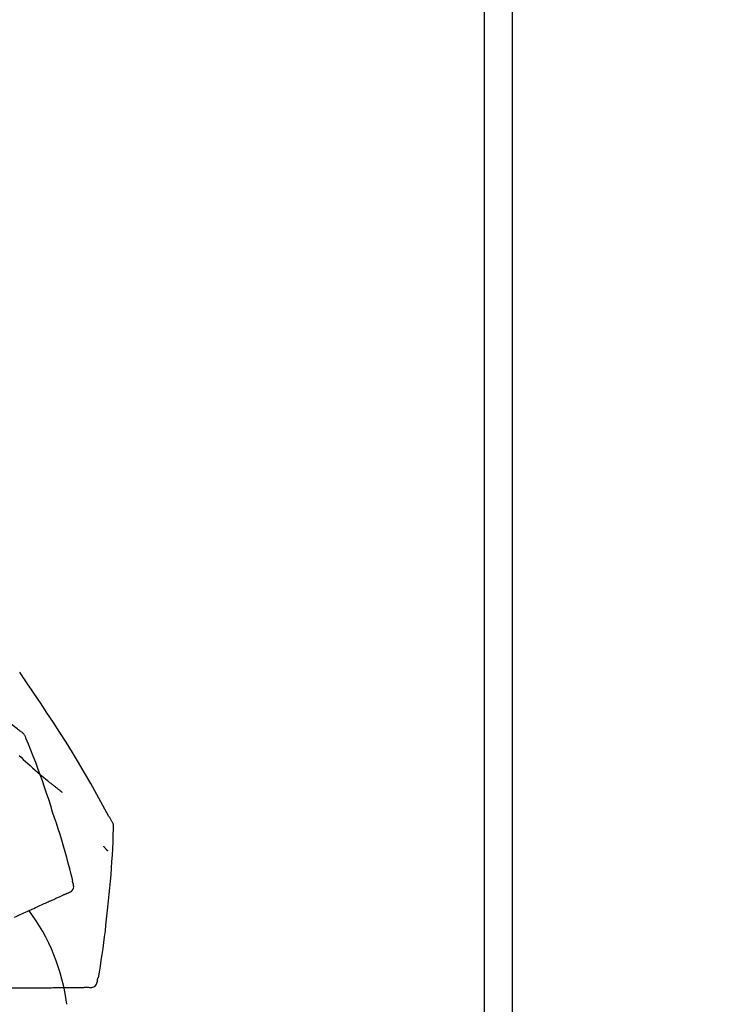
# Model space of a CAD drawing. Extents: x 27948 to 54421, y -25 to 8845.
# Drawn here: x 35833 to 35908, y 3035 to 3140 of the extents above; entities that cross this region are included whole.
import ezdxf

# ---------------------------------------------------------------- set-up
doc = ezdxf.new("R2010")
doc.units = 0
doc.header["$LTSCALE"] = 50
doc.header["$MEASUREMENT"] = 0
doc.layers.get('0').update_dxf_attribs({"linetype": 'CONTINUOUS'})
doc.layers.get('DEFPOINTS').update_dxf_attribs({"color": 146, "linetype": 'CONTINUOUS'})
for name, color, linetype in [('111-壁仕上', 3, 'CONTINUOUS'), ('150-機器', 8, 'CONTINUOUS'), ('166-寸法B', 11, 'CONTINUOUS')]:
    doc.layers.add(name, color=color, linetype=linetype)
doc.styles.add('KH001', font='txt')
doc.dimstyles.new('KH1xx030', dxfattribs={"dimscale": 30, "dimtxt": 2, "dimasz": 0.6, "dimexe": 0.3, "dimexo": 1.2, "dimgap": 0.5, "dimtad": 3, "dimdec": 1, "dimdsep": 46, "dimlunit": 6, "dimtxsty": 'KH001', "dimblk": 'DOT', "dimcen": 1, "dimdle": 1, "dimclrd": 256, "dimclre": 256, "dimclrt": 256, "dimadec": 0, "dimazin": 0, "dimtfac": 1, "dimtdec": 1, "dimtix": 1, "dimtmove": 2, "dimatfit": 3, "dimldrblk": 'CLOSEDBLANK', "dimfxl": 1, "dimtolj": 1, "dimtzin": 0, "dimlwd": -1, "dimlwe": -1, "dimarcsym": 0})

# ---------------------------------------------------------------- blocks, each defined once
blk = doc.blocks.new('F402_D')
at = {"layer": '150-機器', "color": 13, "linetype": 'Continuous'}
for points in [[(17.61, 165.79), (17.55, 165.83), (17.49, 165.88), (17.43, 165.92), (17.37, 165.97), (17.31, 166.01), (17.25, 166.06), (17.19, 166.11), (17.13, 166.15), (16.06, 166.96), (15, 167.76), (13.93, 168.56), (12.85, 169.35), (11.83, 170.08), (10.79, 170.8), (9.75, 171.51), (8.7, 172.2), (7.64, 172.89), (6.58, 173.56), (5.51, 174.23), (4.45, 174.9)], [(18.93, 169.93), (18.81, 170.12), (18.69, 170.3), (18.56, 170.49), (18.44, 170.67), (18.31, 170.86), (18.19, 171.04), (18.07, 171.23), (17.94, 171.41), (17.81, 171.6), (17.69, 171.78), (17.56, 171.97), (17.44, 172.15)], [(27.25, 156.25), (27.22, 156.32), (27.18, 156.38), (27.14, 156.45), (27.11, 156.52), (27.07, 156.58), (27.04, 156.65), (27, 156.71), (26.96, 156.78), (26.32, 157.95), (25.67, 159.12), (25.02, 160.28), (24.36, 161.44), (23.72, 162.53), (23.07, 163.61), (22.4, 164.68), (21.72, 165.74), (21.04, 166.79), (20.34, 167.84), (19.64, 168.89), (18.93, 169.93)], [(17.38, 163.28), (17.59, 163.09), (17.82, 162.86), (18.06, 162.64), (18.3, 162.42), (18.55, 162.2), (18.81, 161.96), (19.08, 161.72), (19.35, 161.48), (19.62, 161.25), (19.81, 161.09), (20, 160.93), (20.19, 160.77), (20.39, 160.61), (20.51, 160.51), (20.63, 160.41), (20.75, 160.32), (20.87, 160.22), (20.93, 160.17), (20.98, 160.13), (21.04, 160.08), (21.1, 160.03), (21.15, 159.99), (21.21, 159.95), (21.27, 159.9), (21.32, 159.86), (21.38, 159.81), (21.43, 159.77), (21.49, 159.73), (21.55, 159.69), (21.6, 159.64), (21.65, 159.6), (21.71, 159.56), (21.76, 159.52), (21.8, 159.49), (21.83, 159.46), (21.87, 159.44), (21.9, 159.41), (21.92, 159.4), (21.94, 159.38), (21.96, 159.37), (21.98, 159.36)], [(18.1, 165.14), (18.08, 165.21), (18.05, 165.27), (18.03, 165.34), (18, 165.4), (17.96, 165.46), (17.92, 165.52), (17.88, 165.57), (17.83, 165.62), (17.78, 165.67), (17.72, 165.71), (17.67, 165.75), (17.61, 165.79)], [(20.95, 157.24), (20.74, 157.91), (20.53, 158.57), (20.31, 159.24), (20.09, 159.9), (19.86, 160.56), (19.62, 161.22), (19.38, 161.88), (19.14, 162.53), (18.88, 163.19), (18.63, 163.84), (18.37, 164.49), (18.1, 165.14)], [(23.1, 149.95), (22.94, 150.57), (22.78, 151.18), (22.62, 151.79), (22.45, 152.4), (22.28, 153.01), (22.11, 153.62), (21.93, 154.23), (21.74, 154.83), (21.55, 155.44), (21.35, 156.04), (21.15, 156.64), (20.95, 157.24)], [(26.83, 147.08), (26.91, 147.78), (26.98, 148.47), (27.06, 149.17), (27.12, 149.87), (27.18, 150.56), (27.24, 151.26), (27.28, 151.96), (27.32, 152.66), (27.36, 153.36), (27.39, 154.06), (27.42, 154.76), (27.44, 155.45)], [(27.44, 155.46), (27.45, 155.53), (27.45, 155.6), (27.45, 155.67), (27.45, 155.74), (27.44, 155.81), (27.43, 155.88), (27.41, 155.94), (27.39, 156.01), (27.36, 156.07), (27.33, 156.13), (27.29, 156.19), (27.25, 156.25)], [(26.38, 153.59), (26.39, 153.58), (26.4, 153.57), (26.41, 153.56), (26.42, 153.55), (26.44, 153.53), (26.45, 153.51), (26.47, 153.49), (26.49, 153.47), (26.51, 153.44), (26.53, 153.41), (26.56, 153.38), (26.58, 153.36), (26.6, 153.33), (26.62, 153.31), (26.64, 153.29), (26.66, 153.27), (26.67, 153.25), (26.69, 153.23), (26.7, 153.22), (26.72, 153.2), (26.73, 153.19), (26.74, 153.18), (26.75, 153.16), (26.76, 153.15), (26.76, 153.15), (26.77, 153.14), (26.78, 153.14), (26.78, 153.13), (26.79, 153.13), (26.79, 153.13), (26.79, 153.12), (26.79, 153.12)], [(22.53, 148.6), (22.65, 148.64), (22.76, 148.68), (22.87, 148.73), (22.96, 148.8), (23.05, 148.89), (23.13, 149.01), (23.17, 149.13), (23.2, 149.26), (23.19, 149.38), (23.17, 149.5), (23.14, 149.61), (23.1, 149.72)], [(23.1, 149.72), (23.1, 149.74), (23.09, 149.76), (23.09, 149.78), (23.08, 149.8), (23.08, 149.81), (23.08, 149.83), (23.07, 149.85), (23.07, 149.87), (23.06, 149.89), (23.06, 149.9), (23.06, 149.92), (23.05, 149.94)], [(21.29, 148.04), (21.38, 148.08), (21.48, 148.12), (21.57, 148.16), (21.67, 148.21)], [(21.67, 148.21), (21.75, 148.24), (21.82, 148.28), (21.9, 148.31), (21.98, 148.35)], [(21.98, 148.35), (22.04, 148.38), (22.1, 148.4), (22.16, 148.43), (22.22, 148.46)], [(22.22, 148.46), (22.26, 148.48), (22.3, 148.5), (22.34, 148.52), (22.38, 148.53), (22.4, 148.54), (22.42, 148.55), (22.43, 148.56), (22.45, 148.56), (22.46, 148.57), (22.47, 148.57), (22.48, 148.58), (22.49, 148.58), (22.49, 148.58), (22.49, 148.58), (22.49, 148.58), (22.49, 148.58), (22.49, 148.58), (22.5, 148.58), (22.5, 148.58), (22.5, 148.59), (22.5, 148.59), (22.5, 148.59), (22.5, 148.59), (22.5, 148.59), (22.5, 148.59), (22.5, 148.59), (22.5, 148.59), (22.51, 148.59), (22.51, 148.59), (22.51, 148.59), (22.51, 148.59), (22.51, 148.59), (22.51, 148.59), (22.52, 148.59), (22.52, 148.59), (22.52, 148.59), (22.52, 148.6), (22.52, 148.6), (22.52, 148.6), (22.52, 148.6), (22.52, 148.6), (22.52, 148.6), (22.53, 148.6), (22.53, 148.6), (22.53, 148.6), (22.53, 148.6), (22.53, 148.6), (22.53, 148.6), (22.53, 148.6), (22.53, 148.6), (22.53, 148.6), (22.53, 148.6)], [(18.43, 146.73), (18.61, 146.81), (18.78, 146.89), (18.95, 146.97), (19.13, 147.05)], [(19.13, 147.05), (19.29, 147.12), (19.45, 147.2), (19.6, 147.27), (19.76, 147.34)], [(19.76, 147.34), (19.91, 147.41), (20.05, 147.47), (20.19, 147.54), (20.34, 147.6)], [(20.34, 147.6), (20.46, 147.66), (20.59, 147.72), (20.72, 147.78), (20.85, 147.83)], [(20.85, 147.83), (20.96, 147.88), (21.07, 147.93), (21.18, 147.98), (21.29, 148.04)], [(25.83, 139.55), (25.94, 140.18), (26.04, 140.8), (26.14, 141.43), (26.24, 142.05), (26.33, 142.68), (26.41, 143.31), (26.49, 143.94), (26.57, 144.56), (26.64, 145.19), (26.71, 145.82), (26.77, 146.45), (26.83, 147.08)], [(16.87, 146.02), (17.07, 146.11), (17.27, 146.21), (17.48, 146.3), (17.68, 146.39)], [(17.68, 146.39), (17.87, 146.48), (18.06, 146.56), (18.24, 146.65), (18.43, 146.73)], [(24.76, 138.55), (24.88, 138.54), (25, 138.53), (25.12, 138.53), (25.23, 138.55), (25.36, 138.6), (25.47, 138.68), (25.56, 138.77), (25.64, 138.88), (25.68, 138.99), (25.71, 139.1), (25.72, 139.22), (25.74, 139.34)], [(25.74, 139.34), (25.74, 139.36), (25.74, 139.38), (25.75, 139.4), (25.75, 139.42), (25.75, 139.43), (25.76, 139.45), (25.76, 139.47), (25.77, 139.49), (25.77, 139.51), (25.77, 139.52), (25.78, 139.54), (25.78, 139.56)], [(16.59, 138.48), (16.84, 138.48), (17.09, 138.48), (17.34, 138.48), (17.59, 138.49)], [(17.59, 138.49), (17.83, 138.49), (18.06, 138.49), (18.3, 138.49), (18.54, 138.49)], [(18.54, 138.49), (18.76, 138.5), (18.98, 138.5), (19.2, 138.5), (19.43, 138.5)], [(19.43, 138.5), (19.63, 138.5), (19.84, 138.51), (20.05, 138.51), (20.26, 138.51)], [(20.26, 138.51), (20.45, 138.51), (20.64, 138.51), (20.83, 138.51), (21.02, 138.52)], [(21.02, 138.52), (21.19, 138.52), (21.37, 138.52), (21.54, 138.52), (21.72, 138.52)], [(21.72, 138.52), (21.88, 138.52), (22.03, 138.53), (22.19, 138.53), (22.35, 138.53)], [(22.35, 138.53), (22.49, 138.53), (22.63, 138.53), (22.77, 138.53), (22.91, 138.53)], [(22.91, 138.53), (23.03, 138.53), (23.15, 138.53), (23.27, 138.54), (23.4, 138.54)], [(23.4, 138.54), (23.5, 138.54), (23.6, 138.54), (23.71, 138.54), (23.81, 138.54)], [(23.81, 138.54), (23.9, 138.54), (23.98, 138.54), (24.07, 138.54), (24.15, 138.54)], [(24.15, 138.54), (24.22, 138.54), (24.29, 138.54), (24.35, 138.55), (24.42, 138.55)], [(24.42, 138.55), (24.46, 138.55), (24.51, 138.55), (24.55, 138.55), (24.6, 138.55), (24.62, 138.55), (24.63, 138.55), (24.65, 138.55), (24.67, 138.55), (24.68, 138.55), (24.69, 138.55), (24.7, 138.55), (24.71, 138.55), (24.71, 138.55), (24.72, 138.55), (24.72, 138.55), (24.72, 138.55), (24.72, 138.55), (24.72, 138.55), (24.72, 138.55), (24.72, 138.55), (24.72, 138.55), (24.72, 138.55), (24.73, 138.55), (24.73, 138.55), (24.73, 138.55), (24.73, 138.55), (24.73, 138.55), (24.73, 138.55), (24.73, 138.55), (24.74, 138.55), (24.74, 138.55), (24.74, 138.55), (24.74, 138.55), (24.74, 138.55), (24.74, 138.55), (24.75, 138.55), (24.75, 138.55), (24.75, 138.55), (24.75, 138.55), (24.75, 138.55), (24.75, 138.55), (24.75, 138.55), (24.75, 138.55), (24.75, 138.55), (24.76, 138.55), (24.76, 138.55), (24.76, 138.55), (24.76, 138.55), (24.76, 138.55), (24.76, 138.55), (24.76, 138.55), (24.76, 138.55)]]:
    blk.add_lwpolyline(points, dxfattribs=at)
blk.add_arc((1.26, 134.05), 21.36, 7.2376, 36.5928, dxfattribs=at)
blk = doc.blocks.new('_Dot')
at = {"color": 0, "linetype": 'ByBlock', "lineweight": -2}
blk.add_line((-0.5, 0), (-1, 0), dxfattribs=at)
at = {"color": 0, "linetype": 'ByBlock', "const_width": 0.5}
blk.add_lwpolyline([(-0.25, 0, 1), (0.25, 0, 1)], format="xyb", close=True, dxfattribs=at)
blk = doc.blocks.new('*D325')
at = {"layer": '166-寸法B', "transparency": 16777216}
for p, q in [((35235.36, 2931.11), (35235.36, 3313.31)), ((35885.36, 2931.11), (35885.36, 3313.31)), ((35253.36, 3304.31), (35867.36, 3304.31))]:
    blk.add_line(p, q, dxfattribs=at)
at = {"layer": 'DEFPOINTS', "color": 0, "transparency": 16777216}
for p in [(35885.36, 3304.31), (35235.36, 2895.11), (35885.36, 2895.11)]:
    blk.add_point(p, dxfattribs=at)
at = {"layer": '166-寸法B', "transparency": 16777216, "xscale": 18, "yscale": 18, "zscale": 18, "rotation": 180}
blk.add_blockref('_Dot', (35235.36, 3304.31), dxfattribs=at)
at = {"layer": '166-寸法B', "transparency": 16777216, "xscale": 18, "yscale": 18, "zscale": 18}
blk.add_blockref('_Dot', (35885.36, 3304.31), dxfattribs=at)
at = {"layer": '166-寸法B', "transparency": 16777216, "insert": (35560.36, 3349.31), "char_height": 60, "attachment_point": 5, "style": 'KH001'}
blk.add_mtext('\\A1;650', dxfattribs=at)
blk = doc.blocks.new('_ClosedBlank')
at = {"color": 0, "linetype": 'ByBlock', "lineweight": -2}
for p, q in [((-1, 0.1667), (0, 0)), ((-1, 0.1667), (-1, -0.1667)), ((0, 0), (-1, -0.1667))]:
    blk.add_line(p, q, dxfattribs=at)
blk = doc.blocks.new('*D326')
at = {"layer": '166-寸法B', "transparency": 16777216}
for p, q in [((35882.36, 2931.11), (35882.36, 3178.31)), ((35885.36, 2931.11), (35885.36, 3178.31)), ((35864.36, 3169.31), (35846.36, 3169.31)), ((35885.36, 3169.31), (35882.36, 3169.31)), ((35885.36, 3169.31), (36343.89, 3169.31)), ((35903.36, 3169.31), (35921.36, 3169.31))]:
    blk.add_line(p, q, dxfattribs=at)
at = {"layer": 'DEFPOINTS', "color": 0, "transparency": 16777216}
for p in [(35882.36, 3169.31), (35882.36, 2895.11), (35885.36, 2895.11)]:
    blk.add_point(p, dxfattribs=at)
at = {"layer": '166-寸法B', "transparency": 16777216, "xscale": 18, "yscale": 18, "zscale": 18}
blk.add_blockref('_Dot', (35882.36, 3169.31), dxfattribs=at)
at = {"layer": '166-寸法B', "transparency": 16777216, "xscale": 18, "yscale": 18, "zscale": 18, "rotation": 180}
blk.add_blockref('_Dot', (35885.36, 3169.31), dxfattribs=at)
at = {"layer": '166-寸法B', "transparency": 16777216, "insert": (36139.38, 3219.32), "char_height": 60, "attachment_point": 5, "style": 'KH001'}
blk.add_mtext('\\A1;3〈ｸﾘｱﾗﾝｽ〉', dxfattribs=at)
blk = doc.blocks.new('*D327')
at = {"layer": '166-寸法B', "transparency": 16777216}
for p, q in [((35235.36, 2931.11), (35235.36, 3178.31)), ((35882.36, 2931.11), (35882.36, 3178.31)), ((35864.36, 3169.31), (35253.36, 3169.31))]:
    blk.add_line(p, q, dxfattribs=at)
at = {"layer": 'DEFPOINTS', "color": 0, "transparency": 16777216}
for p in [(35235.36, 3169.31), (35235.36, 2895.11), (35882.36, 2895.11)]:
    blk.add_point(p, dxfattribs=at)
at = {"layer": '166-寸法B', "transparency": 16777216, "xscale": 18, "yscale": 18, "zscale": 18, "rotation": 180}
blk.add_blockref('_Dot', (35235.36, 3169.31), dxfattribs=at)
at = {"layer": '166-寸法B', "transparency": 16777216, "xscale": 18, "yscale": 18, "zscale": 18}
blk.add_blockref('_Dot', (35882.36, 3169.31), dxfattribs=at)
at = {"layer": '166-寸法B', "transparency": 16777216, "insert": (35558.86, 3214.31), "char_height": 60, "attachment_point": 5, "style": 'KH001'}
blk.add_mtext('\\A1;647', dxfattribs=at)

msp = doc.modelspace()

# ---------------------------------------------------------------- linework, layer by layer
at = {"layer": '111-壁仕上', "ltscale": 2}
msp.add_lwpolyline([(35061.42, 2035.11), (35885.36, 2035.11), (35885.36, 4435.11), (35061.42, 4435.11)], dxfattribs=at)

# ---------------------------------------------------------------- block references
at = {"layer": '150-機器'}
msp.add_blockref('F402_D', (35815.36, 2897.81), dxfattribs=at)

# ---------------------------------------------------------------- dimensions: what is measured, and where the dimension line sits
at = {"layer": '166-寸法B'}
for base, p1, p2, picture, middle in [((35885.36, 3304.31), (35235.36, 2895.11), (35885.36, 2895.11), '*D325', (35560.36, 3349.31)), ((35235.36, 3169.31), (35882.36, 2895.11), (35235.36, 2895.11), '*D327', (35558.86, 3214.31))]:
    dim = msp.add_linear_dim(base=base, p1=p1, p2=p2, dimstyle='KH1xx030', dxfattribs=at)
    dim.commit()
    dim.dimension.update_dxf_attribs({"geometry": picture, "text_midpoint": middle})
dim = msp.add_linear_dim(base=(35882.36, 3169.31), p1=(35885.36, 2895.11), p2=(35882.36, 2895.11), text='<>〈ｸﾘｱﾗﾝｽ〉', dimstyle='KH1xx030', override={"dimtmove": 1}, dxfattribs=at)
dim.commit()
dim.dimension.update_dxf_attribs({"geometry": '*D326', "text_midpoint": (36139.38, 3149.46), "dimtype": 128})

doc.saveas('drawing.dxf')
